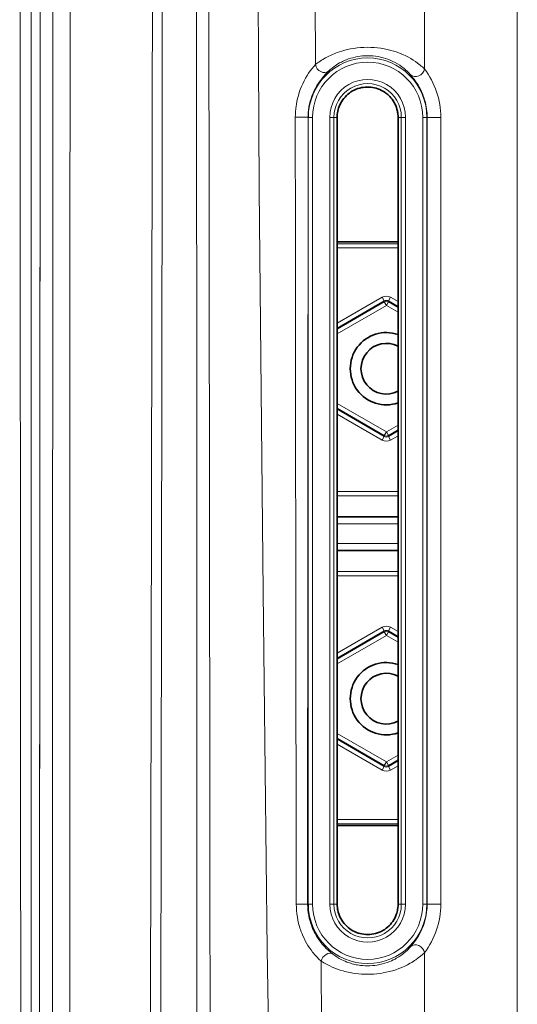
# Model space of a CAD drawing. Units: millimetres. Extents: x 4955 to 7334, y -2793 to -895.
# Drawn here: x 6326 to 6355, y -2015 to -1956 of the extents above; entities that cross this region are included whole.
import ezdxf

# ---------------------------------------------------------------- set-up
doc = ezdxf.new("R2010")
doc.units = ezdxf.units.MM
doc.header["$LTSCALE"] = 1.5

msp = doc.modelspace()

# ---------------------------------------------------------------- linework, layer by layer
at = {"color": 7, "lineweight": 13}
for p, q in [((6355.073, -1788.638), (6355.073, -2041.212)), ((6349.58, -1951.496), (6349.58, -1959.267)), ((6343.099, -1951.721), (6343.131, -1959.016)), ((6342.669, -2008.632), (6342.694, -1962.132)), ((6342.71, -1962.132), (6342.694, -1962.132)), ((6342.71, -1962.132), (6342.96, -1962.132)), ((6342.71, -1962.132), (6342.71, -2008.632)), ((6342.96, -1962.132), (6342.96, -2008.632)), ((6343.977, -1962.132), (6343.977, -2008.632)), ((6344.227, -1962.132), (6343.977, -1962.132)), ((6344.227, -1962.132), (6344.227, -2008.632)), ((6344.227, -1962.132), (6344.415, -1962.132)), ((6348.21, -1962.132), (6348.02, -1962.132)), ((6348.21, -1962.132), (6348.46, -1962.132)), ((6348.21, -2008.632), (6348.21, -1962.132)), ((6348.46, -2008.632), (6348.46, -1962.132)), ((6349.727, -1962.132), (6349.477, -1962.132)), ((6349.477, -2008.632), (6349.477, -1962.132)), ((6349.727, -1962.132), (6349.74, -1962.132)), ((6349.727, -2008.632), (6349.727, -1962.132)), ((6349.741, -1962.132), (6350.545, -1962.132)), ((6349.741, -1962.132), (6349.741, -2008.632)), ((6350.545, -1962.132), (6350.545, -2008.632)), ((6348.02, -1969.6), (6344.415, -1969.6)), ((6348.02, -1969.849), (6344.415, -1969.849)), ((6347.076, -1972.766), (6344.415, -1974.302)), ((6347.2, -1972.982), (6344.415, -1974.59)), ((6347.2, -1973.036), (6344.415, -1974.645)), ((6347.076, -1972.766), (6347.2, -1972.982)), ((6347.2, -1972.982), (6347.2, -1973.036)), ((6347.2, -1973.036), (6347.325, -1973.252)), ((6347.449, -1973.036), (6347.325, -1973.252)), ((6347.574, -1972.766), (6347.449, -1972.982)), ((6348.02, -1973.311), (6347.449, -1972.982)), ((6347.449, -1972.982), (6347.449, -1973.036)), ((6348.02, -1973.366), (6347.449, -1973.036)), ((6348.02, -1973.023), (6347.574, -1972.766)), ((6347.325, -1973.252), (6344.415, -1974.932)), ((6348.02, -1973.653), (6347.325, -1973.252)), ((6344.415, -1979.039), (6347.325, -1980.719)), ((6344.415, -1979.327), (6347.2, -1980.935)), ((6344.415, -1979.382), (6347.2, -1980.99)), ((6344.415, -1979.67), (6347.076, -1981.206)), ((6348.02, -1980.318), (6347.325, -1980.719)), ((6348.02, -1980.606), (6347.449, -1980.935)), ((6347.076, -1981.206), (6347.2, -1980.99)), ((6347.2, -1980.935), (6347.325, -1980.719)), ((6347.2, -1980.99), (6347.2, -1980.935)), ((6347.449, -1980.935), (6347.325, -1980.719)), ((6347.449, -1980.99), (6348.02, -1980.661)), ((6347.449, -1980.99), (6347.449, -1980.935)), ((6347.574, -1981.206), (6347.449, -1980.99)), ((6347.574, -1981.206), (6348.02, -1980.948)), ((6348.02, -1984.244), (6344.415, -1984.244)), ((6348.02, -1984.494), (6344.415, -1984.494)), ((6344.415, -1986.155), (6348.02, -1986.155)), ((6348.02, -1987.316), (6344.415, -1987.316)), ((6344.415, -1988.977), (6348.02, -1988.977)), ((6344.415, -1989.227), (6348.02, -1989.227)), ((6344.415, -1993.802), (6347.076, -1992.266)), ((6344.415, -1994.09), (6347.2, -1992.482)), ((6347.2, -1992.536), (6344.415, -1994.144)), ((6347.325, -1992.752), (6344.415, -1994.432)), ((6347.076, -1992.266), (6347.2, -1992.482)), ((6347.2, -1992.482), (6347.2, -1992.536)), ((6347.2, -1992.536), (6347.325, -1992.752)), ((6347.449, -1992.536), (6347.325, -1992.752)), ((6348.02, -1993.153), (6347.325, -1992.752)), ((6347.574, -1992.266), (6347.449, -1992.482)), ((6347.449, -1992.482), (6348.02, -1992.811)), ((6347.449, -1992.482), (6347.449, -1992.536)), ((6348.02, -1992.866), (6347.449, -1992.536)), ((6347.574, -1992.266), (6348.02, -1992.523)), ((6344.415, -1998.54), (6347.325, -2000.219)), ((6344.415, -1998.827), (6347.2, -2000.435)), ((6347.2, -2000.49), (6344.415, -1998.882)), ((6347.076, -2000.706), (6344.415, -1999.17)), ((6347.2, -2000.435), (6347.325, -2000.219)), ((6348.02, -1999.818), (6347.325, -2000.219)), ((6347.449, -2000.435), (6347.325, -2000.219)), ((6348.02, -2000.106), (6347.449, -2000.435)), ((6348.02, -2000.161), (6347.449, -2000.49)), ((6347.076, -2000.706), (6347.2, -2000.49)), ((6347.2, -2000.49), (6347.2, -2000.435)), ((6347.449, -2000.49), (6347.449, -2000.435)), ((6347.574, -2000.706), (6347.449, -2000.49)), ((6348.02, -2000.448), (6347.574, -2000.706)), ((6348.02, -2003.622), (6344.415, -2003.622)), ((6348.02, -2003.872), (6344.415, -2003.872)), ((6342.711, -2008.632), (6342.67, -2008.632)), ((6342.71, -2008.632), (6342.96, -2008.632)), ((6344.227, -2008.632), (6343.977, -2008.632)), ((6344.227, -2008.632), (6344.415, -2008.632)), ((6348.21, -2008.632), (6348.02, -2008.632)), ((6348.21, -2008.632), (6348.46, -2008.632)), ((6349.727, -2008.632), (6349.477, -2008.632)), ((6349.727, -2008.632), (6349.741, -2008.632)), ((6349.741, -2008.632), (6350.545, -2008.632)), ((6349.58, -2011.496), (6349.58, -2018.267))]:
    msp.add_line(p, q, dxfattribs=at)
at = {"color": 7, "lineweight": 35}
for p, q in [((6344.415, -2008.632), (6344.415, -1962.132)), ((6348.02, -1962.132), (6348.02, -2008.632)), ((6348.02, -1969.486), (6344.415, -1969.486)), ((6348.02, -1985.748), (6344.415, -1985.748)), ((6348.02, -1987.723), (6344.415, -1987.723)), ((6348.02, -2003.986), (6344.415, -2003.986))]:
    msp.add_line(p, q, dxfattribs=at)
at = {"color": 7, "lineweight": 13}
for points in [[(6337.035, -2063.278), (6336.988, -2052.477), (6336.943, -2038.15), (6336.913, -2021.149), (6336.891, -2002.081), (6336.795, -1937.52), (6336.727, -1905.224), (6336.673, -1883.502)], [(6336.117, -2048.009), (6336.116, -2015.856), (6336.108, -1982.902), (6336.082, -1929.919), (6336.061, -1907.345)], [(6325.711, -2064.679), (6325.706, -2044.652), (6325.71, -2023.47), (6325.652, -1936.725), (6325.635, -1910.891)], [(6333.095, -2063.235), (6333.163, -2056.168), (6333.247, -2045.241), (6333.311, -2034.579), (6333.361, -2023.38), (6333.399, -2005.529), (6333.49, -1952.975), (6333.531, -1911.192)], [(6333.855, -2047.946), (6333.904, -2039.001), (6333.941, -2030.35), (6333.981, -2015.533), (6334.066, -1964.473), (6334.118, -1910.985)], [(6326.8, -2064.874), (6326.805, -2043.643), (6326.806, -2015.003), (6326.862, -1928.618)], [(6326.807, -2064.859), (6326.812, -2013.287), (6326.862, -1928.618)], [(6327.571, -2064.842), (6327.575, -2030.588), (6327.586, -1999.444), (6327.625, -1928.61)], [(6328.578, -2064.819), (6328.583, -2030.584), (6328.595, -1999.708), (6328.626, -1928.603)], [(6339.705, -1947.179), (6339.807, -1966.372), (6340.03, -1990.188), (6340.281, -2011.315), (6340.397, -2018.279)], [(6343.131, -1959.016), (6343.259, -1958.917), (6343.332, -1958.864), (6343.409, -1958.811), (6343.484, -1958.761), (6343.563, -1958.712), (6343.716, -1958.622), (6343.879, -1958.535), (6344.051, -1958.452), (6344.141, -1958.412), (6344.233, -1958.374), (6344.326, -1958.337), (6344.421, -1958.301), (6344.55, -1958.256), (6344.683, -1958.214), (6344.818, -1958.176), (6345.006, -1958.128), (6345.198, -1958.088), (6345.394, -1958.054), (6345.592, -1958.027), (6345.792, -1958.008), (6345.994, -1957.996), (6346.197, -1957.992), (6346.401, -1957.995), (6346.604, -1958.006), (6346.806, -1958.025), (6347.006, -1958.052), (6347.204, -1958.085), (6347.398, -1958.126), (6347.589, -1958.174), (6347.775, -1958.228), (6347.957, -1958.288), (6348.134, -1958.354), (6348.306, -1958.426), (6348.471, -1958.502), (6348.63, -1958.583), (6348.776, -1958.664), (6348.915, -1958.749), (6349.047, -1958.835), (6349.171, -1958.922), (6349.249, -1958.981), (6349.323, -1959.04), (6349.394, -1959.098), (6349.461, -1959.156), (6349.58, -1959.267)], [(6343.91, -1959.398), (6344.007, -1959.309), (6344.116, -1959.217), (6344.238, -1959.125), (6344.303, -1959.08), (6344.371, -1959.035), (6344.465, -1958.976), (6344.563, -1958.919), (6344.666, -1958.864), (6344.74, -1958.828), (6344.816, -1958.793), (6344.892, -1958.759), (6344.971, -1958.728), (6345.091, -1958.683), (6345.215, -1958.642), (6345.342, -1958.606), (6345.472, -1958.575), (6345.618, -1958.545), (6345.767, -1958.522), (6345.917, -1958.505), (6346.069, -1958.495), (6346.222, -1958.492), (6346.375, -1958.495), (6346.528, -1958.505), (6346.681, -1958.522), (6346.832, -1958.546), (6346.982, -1958.576), (6347.129, -1958.612), (6347.273, -1958.655), (6347.413, -1958.703), (6347.55, -1958.757), (6347.7, -1958.824), (6347.844, -1958.896), (6347.982, -1958.974), (6348.113, -1959.056), (6348.237, -1959.142), (6348.353, -1959.23), (6348.461, -1959.32), (6348.573, -1959.422), (6348.673, -1959.523), (6348.76, -1959.618)], [(6341.941, -1962.125), (6341.943, -1961.959), (6341.952, -1961.792), (6341.967, -1961.623), (6341.988, -1961.452), (6342.001, -1961.366), (6342.033, -1961.187), (6342.072, -1961.009), (6342.119, -1960.832), (6342.172, -1960.656), (6342.232, -1960.483), (6342.3, -1960.312), (6342.375, -1960.143), (6342.456, -1959.978), (6342.544, -1959.816), (6342.634, -1959.667), (6342.728, -1959.523), (6342.827, -1959.384), (6342.93, -1959.251), (6343.031, -1959.129), (6343.131, -1959.016)], [(6342.694, -1962.132), (6342.696, -1961.985), (6342.705, -1961.839), (6342.721, -1961.691), (6342.742, -1961.542), (6342.749, -1961.504), (6342.781, -1961.342), (6342.821, -1961.181), (6342.869, -1961.022), (6342.924, -1960.863), (6342.987, -1960.707), (6343.057, -1960.552), (6343.135, -1960.4), (6343.219, -1960.251), (6343.311, -1960.106), (6343.403, -1959.975), (6343.499, -1959.847), (6343.6, -1959.724), (6343.704, -1959.607), (6343.808, -1959.499), (6343.91, -1959.398)], [(6349.74, -1962.132), (6349.739, -1962.043), (6349.736, -1961.956), (6349.731, -1961.868), (6349.724, -1961.78), (6349.708, -1961.649), (6349.689, -1961.519), (6349.664, -1961.391), (6349.635, -1961.263), (6349.614, -1961.18), (6349.59, -1961.097), (6349.565, -1961.014), (6349.537, -1960.933), (6349.508, -1960.852), (6349.477, -1960.772), (6349.41, -1960.614), (6349.336, -1960.461), (6349.271, -1960.338), (6349.202, -1960.219), (6349.129, -1960.104), (6349.076, -1960.024), (6349.021, -1959.946), (6348.961, -1959.866), (6348.901, -1959.789), (6348.829, -1959.7), (6348.76, -1959.618)], [(6342.694, -1962.132), (6342.691, -1962.131), (6342.68, -1962.13), (6342.598, -1962.128), (6342.492, -1962.126), (6342.268, -1962.125), (6341.941, -1962.125)], [(6342.669, -2008.632), (6342.667, -2008.631), (6342.657, -2008.63), (6342.587, -2008.628), (6342.467, -2008.626), (6342.21, -2008.624), (6341.998, -2008.625)], [(6343.466, -2011.99), (6343.335, -2011.869), (6343.207, -2011.74), (6343.145, -2011.672), (6343.083, -2011.603), (6343.024, -2011.533), (6342.966, -2011.462), (6342.869, -2011.336), (6342.777, -2011.206), (6342.69, -2011.071), (6342.606, -2010.932), (6342.528, -2010.79), (6342.454, -2010.643), (6342.386, -2010.494), (6342.336, -2010.376), (6342.29, -2010.256), (6342.247, -2010.135), (6342.217, -2010.044), (6342.189, -2009.952), (6342.138, -2009.766), (6342.096, -2009.579), (6342.061, -2009.391), (6342.034, -2009.201), (6342.014, -2009.009), (6342.002, -2008.817), (6341.998, -2008.625)], [(6344.16, -2011.58), (6344.027, -2011.474), (6343.897, -2011.361), (6343.771, -2011.241), (6343.651, -2011.117), (6343.536, -2010.987), (6343.429, -2010.853), (6343.327, -2010.715), (6343.279, -2010.643), (6343.232, -2010.571), (6343.172, -2010.472), (6343.114, -2010.371), (6343.06, -2010.268), (6343.01, -2010.164), (6342.963, -2010.059), (6342.919, -2009.953), (6342.889, -2009.873), (6342.861, -2009.793), (6342.834, -2009.711), (6342.81, -2009.63), (6342.767, -2009.466), (6342.732, -2009.301), (6342.704, -2009.134), (6342.685, -2008.967), (6342.673, -2008.8), (6342.67, -2008.632)], [(6348.76, -2011.145), (6348.837, -2011.054), (6348.918, -2010.954), (6348.988, -2010.862), (6349.057, -2010.766), (6349.131, -2010.657), (6349.202, -2010.544), (6349.285, -2010.4), (6349.362, -2010.251), (6349.433, -2010.098), (6349.497, -2009.94), (6349.555, -2009.78), (6349.605, -2009.616), (6349.627, -2009.533), (6349.647, -2009.45), (6349.666, -2009.366), (6349.682, -2009.282), (6349.708, -2009.115), (6349.727, -2008.948), (6349.733, -2008.875), (6349.739, -2008.754), (6349.741, -2008.632)], [(6348.76, -2011.145), (6348.663, -2011.251), (6348.608, -2011.307), (6348.55, -2011.363), (6348.455, -2011.448), (6348.353, -2011.533), (6348.244, -2011.616), (6348.128, -2011.697), (6348.059, -2011.742), (6347.988, -2011.786), (6347.915, -2011.828), (6347.84, -2011.869), (6347.737, -2011.922), (6347.631, -2011.972), (6347.522, -2012.018), (6347.383, -2012.071), (6347.239, -2012.119), (6347.093, -2012.161), (6346.943, -2012.196), (6346.791, -2012.225), (6346.637, -2012.247), (6346.496, -2012.261), (6346.355, -2012.269), (6346.213, -2012.272), (6346.072, -2012.269), (6345.931, -2012.259), (6345.791, -2012.245), (6345.708, -2012.233), (6345.626, -2012.22), (6345.544, -2012.204), (6345.463, -2012.187), (6345.303, -2012.147), (6345.148, -2012.1), (6344.997, -2012.046), (6344.891, -2012.003), (6344.787, -2011.958), (6344.686, -2011.909), (6344.613, -2011.871), (6344.542, -2011.832), (6344.406, -2011.751), (6344.278, -2011.666), (6344.16, -2011.58)], [(6349.58, -2011.496), (6349.473, -2011.597), (6349.351, -2011.701), (6349.216, -2011.808), (6349.068, -2011.914), (6348.99, -2011.966), (6348.91, -2012.018), (6348.826, -2012.069), (6348.741, -2012.119), (6348.582, -2012.205), (6348.415, -2012.288), (6348.242, -2012.365), (6348.063, -2012.437), (6347.878, -2012.503), (6347.687, -2012.562), (6347.492, -2012.615), (6347.314, -2012.656), (6347.133, -2012.691), (6346.95, -2012.72), (6346.764, -2012.743), (6346.578, -2012.759), (6346.391, -2012.768), (6346.203, -2012.772), (6346.016, -2012.768), (6345.846, -2012.759), (6345.676, -2012.745), (6345.508, -2012.726), (6345.342, -2012.701), (6345.177, -2012.672), (6345.076, -2012.651), (6344.976, -2012.628), (6344.877, -2012.603), (6344.779, -2012.577), (6344.587, -2012.519), (6344.427, -2012.464), (6344.273, -2012.406), (6344.123, -2012.343), (6343.979, -2012.277), (6343.856, -2012.216), (6343.738, -2012.153), (6343.625, -2012.089), (6343.544, -2012.039), (6343.466, -2011.99)]]:
    msp.add_lwpolyline(points, dxfattribs=at)
at = {"color": 7, "lineweight": 35}
for points in [[(6344.415, -1962.132), (6344.418, -1962.03), (6344.424, -1961.953), (6344.434, -1961.873), (6344.451, -1961.775), (6344.475, -1961.675), (6344.503, -1961.58), (6344.538, -1961.482), (6344.561, -1961.426), (6344.586, -1961.371), (6344.612, -1961.318), (6344.67, -1961.214), (6344.734, -1961.115), (6344.804, -1961.02), (6344.88, -1960.932), (6344.961, -1960.848), (6345.046, -1960.771), (6345.136, -1960.699), (6345.23, -1960.634), (6345.328, -1960.575), (6345.428, -1960.522), (6345.532, -1960.476), (6345.638, -1960.436), (6345.747, -1960.403), (6345.853, -1960.378), (6345.961, -1960.359), (6346.07, -1960.347), (6346.18, -1960.342), (6346.289, -1960.343), (6346.399, -1960.35), (6346.508, -1960.365), (6346.616, -1960.385), (6346.722, -1960.413), (6346.827, -1960.447), (6346.937, -1960.49), (6347.045, -1960.541), (6347.149, -1960.599), (6347.25, -1960.664), (6347.299, -1960.699), (6347.346, -1960.736), (6347.408, -1960.788), (6347.468, -1960.842), (6347.525, -1960.9), (6347.597, -1960.979), (6347.664, -1961.064), (6347.726, -1961.152), (6347.783, -1961.245), (6347.834, -1961.341), (6347.88, -1961.441), (6347.92, -1961.544), (6347.953, -1961.65), (6347.982, -1961.767), (6347.993, -1961.824), (6348.002, -1961.882), (6348.009, -1961.942), (6348.016, -1962.019), (6348.019, -1962.099), (6348.02, -1962.132)], [(6348.02, -2008.632), (6348.017, -2008.734), (6348.007, -2008.845), (6347.993, -2008.937), (6347.979, -2009.008), (6347.96, -2009.087), (6347.938, -2009.164), (6347.912, -2009.241), (6347.869, -2009.348), (6347.819, -2009.452), (6347.763, -2009.553), (6347.701, -2009.648), (6347.633, -2009.739), (6347.561, -2009.825), (6347.483, -2009.906), (6347.401, -2009.981), (6347.315, -2010.051), (6347.226, -2010.116), (6347.125, -2010.178), (6347.021, -2010.234), (6346.914, -2010.283), (6346.805, -2010.324), (6346.693, -2010.359), (6346.579, -2010.386), (6346.463, -2010.405), (6346.347, -2010.418), (6346.231, -2010.422), (6346.114, -2010.419), (6345.998, -2010.409), (6345.883, -2010.391), (6345.769, -2010.366), (6345.657, -2010.333), (6345.552, -2010.296), (6345.449, -2010.251), (6345.349, -2010.201), (6345.252, -2010.143), (6345.158, -2010.08), (6345.068, -2010.011), (6344.983, -2009.936), (6344.902, -2009.856), (6344.826, -2009.77), (6344.755, -2009.678), (6344.69, -2009.582), (6344.631, -2009.481), (6344.578, -2009.376), (6344.532, -2009.266), (6344.507, -2009.195), (6344.476, -2009.092), (6344.452, -2008.99), (6344.439, -2008.92), (6344.426, -2008.825), (6344.418, -2008.729), (6344.415, -2008.632)]]:
    msp.add_lwpolyline(points, dxfattribs=at)
at = {"color": 7, "lineweight": 13}
for centre, radius, start, end in [((994641.518, -2046.376), 988315.209, 179.992163952, 180.001074161), ((6346.219, -1962.132), 3.508, 0.00007, 179.99991), ((6346.219, -1962.132), 3.259, 0.00055, 179.99991), ((6345.864, -1962.112), 4.68, 359.75343, 37.42921), ((6346.219, -1962.132), 2.241, 359.99943, 180.00105), ((6346.219, -1962.132), 1.992, 359.9988, 180.00118), ((78251.697, -1896.37), 71909.79, 180.0523962, 180.08944315), ((6347.325, -1973.197), 0.498, 59.97944, 120.02058), ((6347.325, -1973.195), 0.247, 59.68768, 120.31232), ((6347.325, -1980.777), 0.247, 239.68768, 300.31232), ((6347.325, -1980.775), 0.498, 239.97944, 300.02058), ((6347.325, -1992.697), 0.498, 59.97944, 120.02058), ((6347.325, -1992.695), 0.247, 59.68768, 120.31232), ((6347.325, -2000.275), 0.498, 239.97944, 300.02058), ((6347.325, -2000.277), 0.247, 239.68768, 300.31232), ((6346.219, -2008.632), 3.508, 180.00006, 359.99992), ((6346.219, -2008.632), 3.259, 180.00051, 359.99991), ((6346.219, -2008.632), 2.241, 179.99756, 0.00024), ((6346.219, -2008.632), 1.992, 179.99968, 0.00041), ((6345.861, -2008.651), 4.682, 322.57639, 0.23318), ((8422.916, -1997.228), 2079.503, 180.406733, 180.565234)]:
    msp.add_arc(centre, radius, start, end, dxfattribs=at)
at = {"color": 7, "lineweight": 35}
for centre, radius, start, end in [((6347.325, -1976.986), 2.135, 71.01041, 288.98959), ((6347.325, -1976.986), 1.5, 62.41064, 297.58936), ((6347.325, -1996.486), 2.135, 71.01041, 288.98959), ((6347.325, -1996.486), 1.5, 62.41064, 297.58936)]:
    msp.add_arc(centre, radius, start, end, dxfattribs=at)
at = {"color": 7, "lineweight": 13}
for centre, major_axis, ratio, start_param, end_param in [((6343.587, -1959.016), (0.344, -0.363), 0.850913, 4.034347, 6.216701), ((6349.115, -1959.267), (0.375, 0.33), 0.858238, 3.209642, 5.485423), ((6347.325, -1973.252), (-0.25, 0), 0.994936, 4.190986, 5.233792), ((6347.325, -1980.719), (0.25, 0), 0.994936, 4.190986, 5.233792), ((6347.325, -1992.752), (-0.25, 0), 0.994936, 4.190986, 5.233792), ((6347.325, -2000.219), (0.25, 0), 0.994936, 4.190986, 5.233792), ((6349.115, -2011.496), (0.375, -0.33), 0.858228, 0.797727, 3.073546), ((6343.874, -2011.99), (-0.302, -0.398), 0.748399, 3.194236, 5.228677)]:
    msp.add_ellipse(centre, major_axis=major_axis, ratio=ratio, start_param=start_param, end_param=end_param, dxfattribs=at)

doc.saveas('drawing.dxf')
